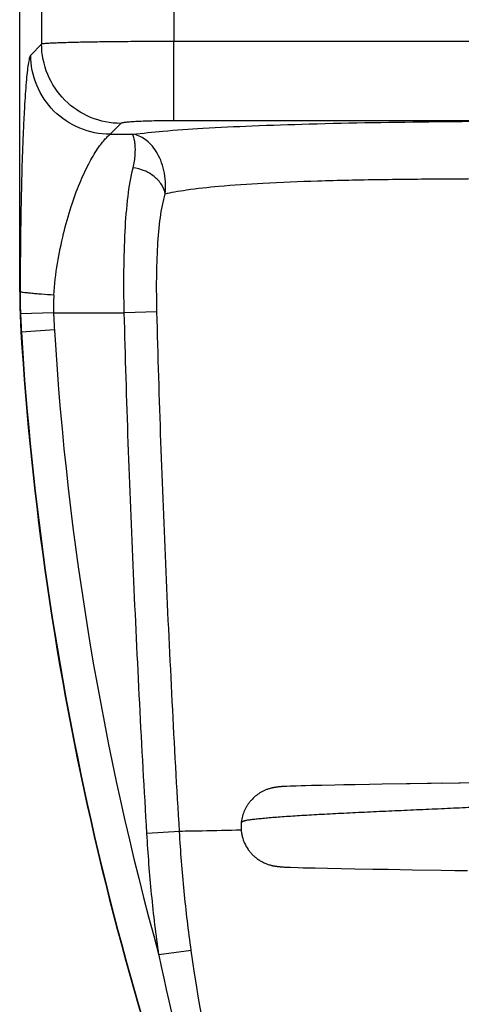
# Model space of a CAD drawing. Units: millimetres. Extents: x -1501 to 2652, y -608 to 1178.
# Drawn here: x 2191 to 2258, y 210 to 359 of the extents above; entities that cross this region are included whole.
import ezdxf

# ---------------------------------------------------------------- set-up
doc = ezdxf.new("R2010")
doc.units = ezdxf.units.MM
doc.header["$LTSCALE"] = 19.36
doc.layers.get('0').update_dxf_attribs({"linetype": 'CONTINUOUS'})
doc.layers.add('3_ALL_AXES', color=7, linetype='CONTINUOUS')

msp = doc.modelspace()

# ---------------------------------------------------------------- linework, layer by layer
at = {"color": 7, "linetype": 'CONTINUOUS'}
for p, q in [((2191.22, 318.16), (2191.22, 497.29)), ((2229.19, 243.11), (2229.15, 243.11)), ((2230.66, 243.35), (2230.56, 243.34)), ((2230.86, 243.36), (2230.76, 243.36)), ((2230.96, 243.37), (2230.86, 243.36)), ((2231.06, 243.38), (2230.96, 243.37)), ((2231.16, 243.38), (2231.06, 243.38)), ((2231.33, 243.39), (2231.16, 243.38)), ((2231.56, 243.4), (2231.33, 243.39)), ((2232.06, 243.42), (2231.56, 243.4)), ((2232.99, 243.45), (2232.06, 243.42)), ((2233.71, 243.48), (2232.99, 243.45)), ((2234.4, 243.5), (2233.71, 243.48)), ((2235.32, 243.52), (2234.4, 243.5)), ((2236.86, 243.55), (2235.32, 243.52)), ((2238.84, 243.59), (2236.86, 243.55)), ((2240.16, 243.62), (2238.84, 243.59)), ((2241.89, 243.65), (2240.16, 243.62)), ((2244.07, 243.69), (2241.89, 243.65)), ((2245.95, 243.72), (2244.07, 243.69)), ((2249.62, 243.77), (2245.95, 243.72)), ((2249.82, 243.78), (2249.62, 243.77)), ((2250.02, 243.78), (2249.82, 243.78)), ((2250.21, 243.78), (2250.01, 243.78)), ((2252.76, 243.82), (2250.21, 243.78)), ((2252.96, 243.82), (2252.76, 243.82)), ((2253.15, 243.83), (2252.96, 243.82)), ((2253.35, 243.83), (2253.15, 243.83)), ((2255.1, 243.86), (2253.35, 243.83)), ((2257.76, 243.9), (2254.9, 243.85)), ((2259.23, 243.92), (2257.57, 243.9)), ((2230.69, 231.24), (2230.78, 231.23)), ((2230.78, 231.23), (2230.88, 231.22)), ((2230.88, 231.22), (2230.97, 231.22)), ((2230.97, 231.22), (2231.07, 231.21)), ((2231.07, 231.21), (2231.21, 231.2)), ((2231.21, 231.2), (2231.36, 231.2)), ((2231.36, 231.2), (2231.58, 231.19)), ((2231.58, 231.19), (2232.11, 231.17)), ((2232.11, 231.17), (2233.26, 231.13)), ((2233.26, 231.13), (2234.02, 231.1)), ((2234.02, 231.1), (2234.77, 231.08)), ((2234.77, 231.08), (2235.84, 231.06)), ((2235.84, 231.06), (2237.71, 231.02)), ((2237.71, 231.02), (2239.79, 230.98)), ((2239.79, 230.98), (2241.85, 230.94)), ((2241.85, 230.94), (2244.58, 230.9)), ((2244.58, 230.9), (2246.86, 230.86)), ((2246.86, 230.86), (2250.56, 230.8)), ((2250.56, 230.8), (2254.87, 230.74)), ((2254.87, 230.74), (2256.97, 230.7)), ((2256.97, 230.7), (2258.84, 230.67))]:
    msp.add_line(p, q, dxfattribs=at)
at = {"color": 9, "linetype": 'CONTINUOUS'}
for p, q in [((2194.52, 497.29), (2194.52, 355.58)), ((2214.5, 497.29), (2214.5, 355.98))]:
    msp.add_line(p, q, dxfattribs=at)
at = {"color": 7, "linetype": 'CONTINUOUS'}
for points in [[(2230.56, 243.34), (2230.5, 243.34), (2230.45, 243.33), (2230.4, 243.32), (2230.35, 243.32), (2230.29, 243.31), (2230.24, 243.31), (2230.19, 243.3), (2230.13, 243.29), (2230.08, 243.29), (2230.03, 243.28), (2229.98, 243.27), (2229.92, 243.26), (2229.87, 243.25), (2229.82, 243.25), (2229.77, 243.24), (2229.73, 243.23), (2229.68, 243.22), (2229.63, 243.21), (2229.59, 243.2), (2229.54, 243.19), (2229.5, 243.19), (2229.45, 243.18), (2229.41, 243.17), (2229.37, 243.16), (2229.33, 243.15), (2229.29, 243.14), (2229.26, 243.13), (2229.22, 243.12), (2229.19, 243.11)], [(2230.56, 243.34), (2230.5, 243.34), (2230.45, 243.33), (2230.4, 243.32), (2230.35, 243.32), (2230.29, 243.31), (2230.24, 243.31)], [(2230.76, 243.36), (2230.71, 243.35), (2230.61, 243.35)], [(2229.17, 231.48), (2229.2, 231.47), (2229.24, 231.46), (2229.27, 231.45)], [(2229.27, 231.45), (2229.31, 231.45), (2229.35, 231.44), (2229.38, 231.43), (2229.42, 231.42), (2229.46, 231.41), (2229.5, 231.41), (2229.54, 231.4), (2229.58, 231.39), (2229.62, 231.38), (2229.66, 231.37), (2229.71, 231.37), (2229.75, 231.36), (2229.79, 231.35), (2229.84, 231.34), (2229.89, 231.33), (2229.93, 231.33), (2229.98, 231.32), (2230.03, 231.31), (2230.08, 231.31), (2230.13, 231.3), (2230.18, 231.29), (2230.23, 231.29), (2230.28, 231.28), (2230.33, 231.27), (2230.38, 231.27), (2230.44, 231.26), (2230.49, 231.26), (2230.54, 231.25), (2230.59, 231.25), (2230.69, 231.24)]]:
    msp.add_lwpolyline(points, dxfattribs=at)
for points, knots in [([(2229.15, 243.11), (2229.01, 243.07), (2228.72, 242.98), (2228.3, 242.82), (2227.9, 242.63), (2227.38, 242.34), (2226.78, 241.91), (2226.25, 241.39), (2225.87, 240.93), (2225.61, 240.56), (2225.38, 240.18), (2225.11, 239.63), (2224.85, 238.91), (2224.73, 238.3), (2224.69, 237.99)], [0, 0, 0, 0, 0.062378, 0.124425, 0.186228, 0.247862, 0.370812, 0.493856, 0.555614, 0.617599, 0.679896, 0.742605, 0.869651, 1, 1, 1, 1]), ([(2224.69, 237.99), (2224.67, 237.8), (2224.64, 237.43), (2224.66, 236.87), (2224.72, 236.33), (2224.87, 235.63), (2225.17, 234.78), (2225.61, 234.01), (2226.04, 233.45), (2226.39, 233.06), (2226.78, 232.7), (2227.21, 232.37), (2227.66, 232.09), (2228.14, 231.84), (2228.64, 231.63), (2228.99, 231.53), (2229.17, 231.48)], [0, 0, 0, 0, 0.06546, 0.129772, 0.193181, 0.255896, 0.379783, 0.502635, 0.563982, 0.625354, 0.686838, 0.748532, 0.810547, 0.873014, 0.9361, 1, 1, 1, 1])]:
    msp.add_open_spline(points, degree=3, knots=knots, dxfattribs=at)
at = {"color": 9, "linetype": 'CONTINUOUS'}
msp.add_open_spline([(2224.69, 237.99), (2224.69, 237.99), (2224.69, 237.99), (2224.69, 237.99), (2224.69, 237.99), (2224.69, 237.99), (2224.69, 237.99), (2224.7, 237.99), (2224.7, 237.99), (2224.7, 237.99), (2224.7, 238), (2224.71, 238), (2224.72, 238.01), (2224.73, 238.01), (2224.75, 238.02), (2224.76, 238.03), (2224.78, 238.04), (2224.81, 238.06), (2224.85, 238.08), (2224.91, 238.11), (2224.98, 238.14), (2225.05, 238.16), (2225.13, 238.19), (2225.22, 238.22), (2225.32, 238.25), (2225.42, 238.27), (2225.58, 238.31), (2225.8, 238.34), (2226.08, 238.38), (2226.39, 238.42), (2226.74, 238.46), (2227.12, 238.5), (2227.52, 238.54), (2228.13, 238.6), (2228.95, 238.68), (2230.02, 238.77), (2231.21, 238.85), (2232.49, 238.94), (2233.87, 239.02), (2235.34, 239.11), (2236.89, 239.2), (2238.52, 239.28), (2240.8, 239.4), (2243.78, 239.54), (2247.44, 239.71), (2251.17, 239.88), (2254.87, 240.04), (2258.48, 240.21), (2261.9, 240.37), (2265.07, 240.53), (2267.1, 240.65), (2268.06, 240.7)], degree=3, knots=[0, 0, 0, 0, 0.000002, 0.000008, 0.000018, 0.000032, 0.000072, 0.000127, 0.000198, 0.000283, 0.000384, 0.0005, 0.000776, 0.001108, 0.001498, 0.001941, 0.002439, 0.002989, 0.004242, 0.005692, 0.00733, 0.009151, 0.011146, 0.013313, 0.015646, 0.018147, 0.020819, 0.026684, 0.033252, 0.040531, 0.048523, 0.057229, 0.066637, 0.076736, 0.098946, 0.12375, 0.151029, 0.180658, 0.212501, 0.246396, 0.282172, 0.319643, 0.358613, 0.440195, 0.525125, 0.611502, 0.697392, 0.780902, 0.860229, 0.933738, 1, 1, 1, 1], dxfattribs=at)
at = {"layer": '3_ALL_AXES', "color": 9, "linetype": 'CONTINUOUS'}
for p, q in [((2214.5, 344), (2214.5, 355.98)), ((2274.6, 355.98), (2214.5, 355.98)), ((2194.52, 355.58), (2192.88, 353.93)), ((2274.61, 344), (2214.5, 344)), ((2206.51, 343.6), (2204.86, 341.95)), ((2204.86, 341.95), (2208.3, 341.95)), ((2196.33, 314.99), (2191.34, 314.82)), ((2196.33, 314.99), (2207.01, 314.99)), ((2211.95, 315.12), (2207.01, 314.99)), ((2196.46, 312.38), (2191.47, 312.07)), ((2215.36, 236.58), (2210.44, 236.28)), ((2217.13, 218.59), (2212.25, 217.91))]:
    msp.add_line(p, q, dxfattribs=at)
at = {"layer": '3_ALL_AXES', "color": 7, "linetype": 'CONTINUOUS'}
for centre, radius, start, end in [((2291.09, 318.15), 99.87, 179.9972, 181.1625), ((2291.08, 318.15), 99.86, 181.1625, 181.551), ((2291.08, 318.15), 99.86, 181.551, 183.4932), ((2653.96, 340.29), 463.41, 183.4919, 202.5627)]:
    msp.add_arc(centre, radius, start, end, dxfattribs=at)
at = {"layer": '3_ALL_AXES', "color": 9, "linetype": 'CONTINUOUS'}
for centre, radius, start, end in [((2284.66, 317.95), 93.38, 179.871, 181.9182), ((2291.17, 318.16), 99.88, 181.9141, 183.4916), ((2291.15, 318.16), 94.87, 181.9141, 183.4919), ((2653.96, 340.29), 463.35, 183.4919, 202.5627), ((2653.96, 340.29), 458.35, 183.4919, 195.4868), ((2506.66, 278.46), 300.58, 191.622, 202.4511)]:
    msp.add_arc(centre, radius, start, end, dxfattribs=at)
for points, knots in [([(2214.5, 355.98), (2213.24, 355.98), (2210.77, 355.98), (2207.17, 355.95), (2203.84, 355.92), (2200.89, 355.87), (2198.73, 355.82), (2197.26, 355.77), (2196.39, 355.74), (2195.68, 355.7), (2195.14, 355.67), (2194.77, 355.63), (2194.58, 355.61), (2194.52, 355.58)], [0, 0, 0, 0, 0.188824, 0.370905, 0.539625, 0.688985, 0.813604, 0.865208, 0.909029, 0.944684, 0.971866, 0.990335, 1, 1, 1, 1]), ([(2206.51, 343.6), (2204.95, 343.6), (2201.8, 344.23), (2197.83, 346.9), (2195.16, 350.88), (2194.53, 354.03), (2194.52, 355.58)], [0, 0, 0, 0, 0.249926, 0.5, 0.750074, 1, 1, 1, 1]), ([(2192.88, 353.93), (2192.84, 353.9), (2192.77, 353.77), (2192.7, 353.53), (2192.62, 353.19), (2192.5, 352.56), (2192.37, 351.57), (2192.22, 350.14), (2192.09, 348.43), (2191.96, 346.46), (2191.84, 344.26), (2191.68, 340.95), (2191.53, 336.41), (2191.4, 330.61), (2191.32, 324.47), (2191.29, 320.28), (2191.29, 318.16)], [0, 0, 0, 0, 0.004461, 0.011514, 0.021182, 0.033385, 0.064953, 0.105261, 0.15343, 0.208656, 0.270216, 0.337421, 0.486123, 0.649515, 0.822432, 1, 1, 1, 1]), ([(2204.86, 341.95), (2203.3, 341.95), (2200.16, 342.59), (2196.18, 345.25), (2193.51, 349.23), (2192.88, 352.38), (2192.88, 353.93)], [0, 0, 0, 0, 0.249926, 0.5, 0.750074, 1, 1, 1, 1]), ([(2214.5, 344), (2213.99, 344), (2213, 343.99), (2211.57, 343.97), (2210.23, 343.93), (2209.05, 343.89), (2208.07, 343.83), (2207.39, 343.77), (2206.97, 343.72), (2206.75, 343.68), (2206.61, 343.65), (2206.53, 343.62), (2206.51, 343.6)], [0, 0, 0, 0, 0.188349, 0.37006, 0.538371, 0.687412, 0.811816, 0.907225, 0.943011, 0.970432, 0.989362, 1, 1, 1, 1]), ([(2208.3, 341.95), (2209.81, 342.14), (2213.34, 342.5), (2219.35, 342.91), (2226.71, 343.27), (2238.49, 343.65), (2254.57, 343.91), (2267.78, 343.97), (2274.56, 343.98)], [0, 0, 0, 0, 0.068972, 0.160196, 0.272546, 0.402343, 0.693236, 1, 1, 1, 1]), ([(2196.37, 317.65), (2196.48, 319.26), (2196.86, 322.38), (2197.77, 326.84), (2198.9, 330.89), (2200.18, 334.42), (2201.52, 337.34), (2202.68, 339.34), (2203.56, 340.56), (2204.09, 341.21), (2204.52, 341.66), (2204.76, 341.88), (2204.86, 341.95)], [0, 0, 0, 0, 0.184236, 0.359648, 0.521459, 0.665855, 0.789605, 0.889703, 0.929771, 0.962196, 0.986035, 1, 1, 1, 1]), ([(2208.35, 336.88), (2208.52, 337.54), (2208.71, 338.74), (2208.69, 340.13), (2208.58, 340.99), (2208.49, 341.43), (2208.4, 341.74), (2208.33, 341.9), (2208.3, 341.95)], [0, 0, 0, 0, 0.39892, 0.699444, 0.812686, 0.900835, 0.963443, 1, 1, 1, 1]), ([(2213.21, 332.95), (2213.27, 333.56), (2213.3, 334.75), (2213.06, 336.46), (2212.57, 338), (2211.9, 339.31), (2211.1, 340.39), (2209.98, 341.4), (2208.96, 341.87), (2208.3, 341.95)], [0, 0, 0, 0, 0.164376, 0.319124, 0.46279, 0.59461, 0.714105, 0.821202, 1, 1, 1, 1]), ([(2207.01, 314.99), (2206.96, 317.1), (2206.93, 321.21), (2207.09, 327.08), (2207.48, 332.28), (2207.99, 335.47), (2208.35, 336.88)], [0, 0, 0, 0, 0.288398, 0.560661, 0.80189, 1, 1, 1, 1]), ([(2213.21, 332.95), (2213.11, 333.45), (2212.69, 334.44), (2211.57, 335.65), (2210.07, 336.53), (2208.93, 336.82), (2208.35, 336.88)], [0, 0, 0, 0, 0.228433, 0.475293, 0.73587, 1, 1, 1, 1]), ([(2213.21, 332.95), (2213.67, 333.07), (2214.74, 333.29), (2217.44, 333.72), (2221.88, 334.2), (2228.48, 334.64), (2236.59, 334.96), (2245.84, 335.15), (2255.78, 335.24), (2266.06, 335.27), (2273, 335.28), (2276.48, 335.27)], [0, 0, 0, 0, 0.022899, 0.051623, 0.12898, 0.234233, 0.364777, 0.513231, 0.671829, 0.835111, 1, 1, 1, 1]), ([(2211.95, 315.12), (2211.91, 316.82), (2211.88, 320.14), (2212.02, 324.91), (2212.38, 329.16), (2212.86, 331.79), (2213.21, 332.95)], [0, 0, 0, 0, 0.284838, 0.555286, 0.797617, 1, 1, 1, 1]), ([(2191.22, 318.16), (2191.23, 318.16), (2191.25, 318.15), (2191.28, 318.16), (2191.29, 318.16)], [0, 0, 0, 0, 0.501775, 1, 1, 1, 1]), ([(2196.37, 317.65), (2195.75, 317.69), (2194.83, 317.75), (2193.66, 317.84), (2192.91, 317.91), (2192.29, 317.98), (2191.85, 318.03), (2191.58, 318.07), (2191.44, 318.1), (2191.35, 318.13), (2191.3, 318.14), (2191.29, 318.16)], [0, 0, 0, 0, 0.369331, 0.53758, 0.686681, 0.811357, 0.907063, 0.94299, 0.970513, 0.989496, 1, 1, 1, 1]), ([(2210.44, 236.28), (2210.04, 242.83), (2209.33, 255.94), (2208.38, 275.62), (2207.59, 295.3), (2207.18, 308.42), (2207.01, 314.99)], [0, 0, 0, 0, 0.249999, 0.5, 0.75, 1, 1, 1, 1]), ([(2215.36, 236.58), (2214.96, 243.12), (2214.25, 256.2), (2213.31, 275.83), (2212.52, 295.47), (2212.12, 308.57), (2211.95, 315.12)], [0, 0, 0, 0, 0.25, 0.500001, 0.75, 1, 1, 1, 1]), ([(2224.67, 236.77), (2222.7, 236.73), (2219.6, 236.66), (2216.5, 236.61), (2215.36, 236.58)], [0, 0, 0, 0, 0.633407, 1, 1, 1, 1]), ([(2212.25, 217.91), (2211.82, 220.95), (2211.27, 225.54), (2210.73, 231.67), (2210.53, 234.74), (2210.44, 236.28)], [0, 0, 0, 0, 0.499991, 0.749993, 1, 1, 1, 1]), ([(2217.13, 218.59), (2216.72, 221.57), (2216.18, 226.06), (2215.65, 232.07), (2215.45, 235.07), (2215.36, 236.58)], [0, 0, 0, 0, 0.499991, 0.749994, 1, 1, 1, 1]), ([(2231.62, 164.81), (2228.07, 173.4), (2222.09, 191.08), (2218.42, 209.38), (2217.13, 218.59)], [0, 0, 0, 0, 0.499988, 1, 1, 1, 1])]:
    msp.add_open_spline(points, degree=3, knots=knots, dxfattribs=at)
for points in [[(2196.37, 317.65), (2196.31, 316.77), (2196.3, 315.88), (2196.33, 314.99)], [(2191.47, 312.07), (2191.45, 312.07), (2191.43, 312.07), (2191.41, 312.07)]]:
    msp.add_open_spline(points, degree=3, dxfattribs=at)

doc.saveas('drawing.dxf')
